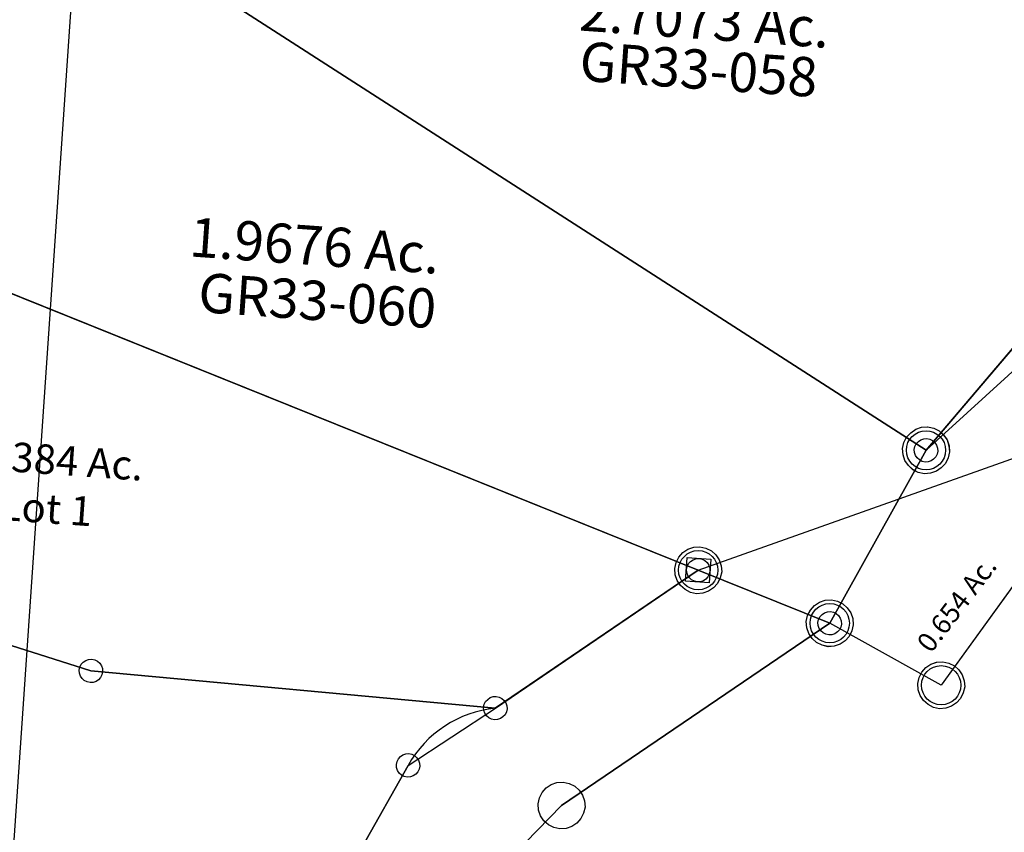
# Model space of a CAD drawing. Units: feet. Extents: x 1996472 to 2037882, y 532082 to 574146.
# Drawn here: x 2002421 to 2002923, y 551157 to 551571 of the extents above; entities that cross this region are included whole.
import ezdxf
from ezdxf.enums import TextEntityAlignment as Align

# ---------------------------------------------------------------- set-up
doc = ezdxf.new("R2010")
doc.units = ezdxf.units.FT
doc.header["$MEASUREMENT"] = 0
doc.linetypes.add('DASHED', pattern=[0.75, 0.5, -0.25])
doc.layers.add('SURVEY', color=2, linetype='CONTINUOUS')
doc.styles.get("Standard").update_dxf_attribs({"font": 'romans.shx', "height": 30})

# ---------------------------------------------------------------- blocks, each defined once
blk = doc.blocks.new('GREENGRA$C68840583')
at = {"layer": 'SURVEY', "color": 2}
for p, q in [((0, 0), (-492, 159.16)), ((0, 0), (217.48, 95.04)), ((-8.4, 8.4), (-6, 10.32)), ((-6, 10.32), (-3.12, 11.52)), ((-3.12, 11.52), (0, 12)), ((0, 12), (3.12, 11.52)), ((3.12, 11.52), (6, 10.32)), ((6, 10.32), (8.4, 8.4)), ((-11.52, 3.12), (-10.32, 6)), ((-10.32, 6), (-8.4, 8.4)), ((8.4, 8.4), (10.32, 6)), ((10.32, 6), (11.52, 3.12)), ((-12, 0), (-11.52, 3.12)), ((-11.52, -3.12), (-12, 0)), ((68.73, -22.23), (0, 0)), ((11.52, 3.12), (12, 0)), ((12, 0), (11.52, -3.12)), ((-10.32, -6), (-11.52, -3.12)), ((11.52, -3.12), (10.32, -6)), ((-8.4, -8.4), (-10.32, -6)), ((-6, -10.32), (-8.4, -8.4)), ((8.4, -8.4), (6, -10.32)), ((10.32, -6), (8.4, -8.4)), ((-3.12, -11.52), (-6, -10.32)), ((0, -12), (-3.12, -11.52)), ((3.12, -11.52), (0, -12)), ((6, -10.32), (3.12, -11.52)), ((58.41, -16.23), (60.33, -13.83)), ((60.33, -13.83), (62.73, -11.91)), ((62.73, -11.91), (65.61, -10.71)), ((65.61, -10.71), (68.73, -10.23)), ((68.73, -10.23), (71.85, -10.71)), ((71.85, -10.71), (74.73, -11.91)), ((74.73, -11.91), (77.13, -13.83)), ((77.13, -13.83), (79.05, -16.23)), ((56.73, -22.23), (57.21, -19.11)), ((57.21, -19.11), (58.41, -16.23)), ((79.05, -16.23), (80.25, -19.11)), ((80.25, -19.11), (80.73, -22.23)), ((-61.07, -124.49), (68.73, -22.23)), ((57.21, -25.35), (56.73, -22.23)), ((80.73, -22.23), (80.25, -25.35)), ((58.41, -28.23), (57.21, -25.35)), ((60.33, -30.63), (58.41, -28.23)), ((79.05, -28.23), (77.13, -30.63)), ((80.25, -25.35), (79.05, -28.23)), ((62.73, -32.55), (60.33, -30.63)), ((65.61, -33.75), (62.73, -32.55)), ((68.73, -34.23), (65.61, -33.75)), ((71.85, -33.75), (68.73, -34.23)), ((74.73, -32.55), (71.85, -33.75)), ((77.13, -30.63), (74.73, -32.55)), ((-69.47, -116.09), (-67.07, -114.17)), ((-67.07, -114.17), (-64.19, -112.97)), ((-64.19, -112.97), (-61.07, -112.49)), ((-61.07, -112.49), (-57.95, -112.97)), ((-57.95, -112.97), (-55.07, -114.17)), ((-55.07, -114.17), (-52.67, -116.09)), ((-72.59, -121.37), (-71.39, -118.49)), ((-71.39, -118.49), (-69.47, -116.09)), ((-52.67, -116.09), (-50.75, -118.49)), ((-50.75, -118.49), (-49.55, -121.37)), ((-169, -252.1), (-61.07, -124.49)), ((-73.07, -124.49), (-72.59, -121.37)), ((-72.59, -127.61), (-73.07, -124.49)), ((-49.55, -121.37), (-49.07, -124.49)), ((-49.07, -124.49), (-49.55, -127.61)), ((-71.39, -130.49), (-72.59, -127.61)), ((-49.55, -127.61), (-50.75, -130.49)), ((-69.47, -132.89), (-71.39, -130.49)), ((-67.07, -134.81), (-69.47, -132.89)), ((-64.19, -136.01), (-67.07, -134.81)), ((-55.07, -134.81), (-57.95, -136.01)), ((-52.67, -132.89), (-55.07, -134.81)), ((-50.75, -130.49), (-52.67, -132.89)), ((-61.07, -136.49), (-64.19, -136.01)), ((-57.95, -136.01), (-61.07, -136.49))]:
    blk.add_line(p, q, dxfattribs=at)
blk = doc.blocks.new('GREENGRA$C2505614C')
at = {"layer": 'SURVEY', "color": 2}
for p, q in [((433.53, -351.29), (-38.34, -92.36)), ((-38.34, -92.36), (433.53, -351.29)), ((322.03, -420.38), (-169.97, -261.23)), ((489.84, -274.73), (433.53, -351.29)), ((429.33, -347.09), (430.53, -346.13)), ((430.53, -346.13), (431.97, -345.53)), ((431.97, -345.53), (433.53, -345.29)), ((433.53, -345.29), (435.09, -345.53)), ((435.09, -345.53), (436.53, -346.13)), ((436.53, -346.13), (437.73, -347.09)), ((427.53, -351.29), (427.77, -349.73)), ((427.77, -349.73), (428.37, -348.29)), ((428.37, -348.29), (429.33, -347.09)), ((437.73, -347.09), (438.69, -348.29)), ((438.69, -348.29), (439.29, -349.73)), ((439.29, -349.73), (439.53, -351.29)), ((433.53, -351.29), (390.76, -442.62)), ((433.53, -351.29), (390.76, -442.62)), ((427.77, -352.85), (427.53, -351.29)), ((428.37, -354.29), (427.77, -352.85)), ((429.33, -355.49), (428.37, -354.29)), ((430.53, -356.45), (429.33, -355.49)), ((437.73, -355.49), (436.53, -356.45)), ((438.69, -354.29), (437.73, -355.49)), ((439.29, -352.85), (438.69, -354.29)), ((439.53, -351.29), (439.29, -352.85)), ((431.97, -357.05), (430.53, -356.45)), ((433.53, -357.29), (431.97, -357.05)), ((435.09, -357.05), (433.53, -357.29)), ((436.53, -356.45), (435.09, -357.05)), ((316.87, -417.38), (317.83, -416.18)), ((317.83, -416.18), (319.03, -415.22)), ((319.03, -415.22), (320.47, -414.62)), ((320.47, -414.62), (322.03, -414.38)), ((322.03, -414.38), (323.59, -414.62)), ((323.59, -414.62), (325.03, -415.22)), ((325.03, -415.22), (326.23, -416.18)), ((326.23, -416.18), (327.19, -417.38)), ((316.03, -420.38), (316.27, -418.82)), ((316.27, -421.94), (316.03, -420.38)), ((316.27, -418.82), (316.87, -417.38)), ((390.76, -442.62), (322.03, -420.38)), ((327.19, -417.38), (327.79, -418.82)), ((327.79, -418.82), (328.03, -420.38)), ((328.03, -420.38), (327.79, -421.94)), ((316.87, -423.38), (316.27, -421.94)), ((317.83, -424.58), (316.87, -423.38)), ((319.03, -425.54), (317.83, -424.58)), ((320.47, -426.14), (319.03, -425.54)), ((322.03, -426.38), (320.47, -426.14)), ((323.59, -426.14), (322.03, -426.38)), ((325.03, -425.54), (323.59, -426.14)), ((326.23, -424.58), (325.03, -425.54)), ((327.19, -423.38), (326.23, -424.58)), ((327.79, -421.94), (327.19, -423.38)), ((384.76, -442.62), (385, -441.06)), ((385, -441.06), (385.6, -439.62)), ((385.6, -439.62), (386.56, -438.42)), ((386.56, -438.42), (387.76, -437.46)), ((387.76, -437.46), (389.2, -436.86)), ((389.2, -436.86), (390.76, -436.62)), ((390.76, -436.62), (392.32, -436.86)), ((392.32, -436.86), (393.76, -437.46)), ((393.76, -437.46), (394.96, -438.42)), ((394.96, -438.42), (395.92, -439.62)), ((395.92, -439.62), (396.52, -441.06)), ((396.52, -441.06), (396.76, -442.62)), ((385, -444.18), (384.76, -442.62)), ((385.6, -445.62), (385, -444.18)), ((386.56, -446.82), (385.6, -445.62)), ((395.92, -445.62), (394.96, -446.82)), ((396.52, -444.18), (395.92, -445.62)), ((396.76, -442.62), (396.52, -444.18)), ((387.76, -447.78), (386.56, -446.82)), ((389.2, -448.38), (387.76, -447.78)), ((390.76, -448.62), (389.2, -448.38)), ((392.32, -448.38), (390.76, -448.62)), ((393.76, -447.78), (392.32, -448.38)), ((394.96, -446.82), (393.76, -447.78))]:
    blk.add_line(p, q, dxfattribs=at)
for s, p in [('2.7073 Ac.', (305.66, -150.26)), ('1.9676 Ac.', (115.53, -279.01))]:
    blk.add_text(s, height=20, dxfattribs=at).set_placement(p, align=Align.CENTER)
at = {"layer": 'SURVEY', "color": 1, "char_height": 20, "width": 171.3947, "attachment_point": 5}
for s, insert in [('GR33-058', (304.4, -168.29)), ('GR33-060', (118.83, -299.49))]:
    blk.add_mtext(s, dxfattribs=dict(at, insert=insert))
blk = doc.blocks.new('GREENGRA$C6B715C99')
at = {"layer": 'SURVEY'}
for p, q in [((1558.15, 1409.34), (1558.15, 1421.34)), ((1558.15, 1421.34), (1570.15, 1421.34)), ((1570.15, 1421.34), (1570.15, 1409.34)), ((1570.15, 1409.34), (1558.15, 1409.34)), ((1253.31, 1344.05), (1253.91, 1345.49)), ((1253.91, 1345.49), (1254.87, 1346.69)), ((1254.87, 1346.69), (1256.07, 1347.65)), ((1256.07, 1347.65), (1257.51, 1348.25)), ((1257.51, 1348.25), (1259.07, 1348.49)), ((1259.07, 1348.49), (1260.63, 1348.25)), ((1260.63, 1348.25), (1262.07, 1347.65)), ((1262.07, 1347.65), (1263.27, 1346.69)), ((1263.27, 1346.69), (1264.23, 1345.49)), ((1264.23, 1345.49), (1264.83, 1344.05)), ((1253.07, 1342.49), (1253.31, 1344.05)), ((1253.31, 1340.93), (1253.07, 1342.49)), ((1253.91, 1339.49), (1253.31, 1340.93)), ((1254.87, 1338.29), (1253.91, 1339.49)), ((1264.23, 1339.49), (1263.27, 1338.29)), ((1264.83, 1340.93), (1264.23, 1339.49)), ((1264.83, 1344.05), (1265.07, 1342.49)), ((1265.07, 1342.49), (1264.83, 1340.93)), ((1459.96, 1337.99), (1460.2, 1339.55)), ((1460.2, 1339.55), (1460.8, 1340.99)), ((1460.8, 1340.99), (1461.76, 1342.19)), ((1461.76, 1342.19), (1462.96, 1343.15)), ((1462.96, 1343.15), (1464.4, 1343.75)), ((1464.4, 1343.75), (1465.96, 1343.99)), ((1465.96, 1343.99), (1467.52, 1343.75)), ((1467.52, 1343.75), (1468.96, 1343.15)), ((1468.96, 1343.15), (1470.16, 1342.19)), ((1470.16, 1342.19), (1471.12, 1340.99)), ((1471.12, 1340.99), (1471.72, 1339.55)), ((1471.72, 1339.55), (1471.96, 1337.99)), ((1256.07, 1337.33), (1254.87, 1338.29)), ((1257.51, 1336.73), (1256.07, 1337.33)), ((1259.07, 1336.49), (1257.51, 1336.73)), ((1260.63, 1336.73), (1259.07, 1336.49)), ((1262.07, 1337.33), (1260.63, 1336.73)), ((1263.27, 1338.29), (1262.07, 1337.33)), ((1460.2, 1336.43), (1459.96, 1337.99)), ((1460.8, 1334.99), (1460.2, 1336.43)), ((1461.76, 1333.79), (1460.8, 1334.99)), ((1471.12, 1334.99), (1470.16, 1333.79)), ((1471.72, 1336.43), (1471.12, 1334.99)), ((1471.96, 1337.99), (1471.72, 1336.43)), ((1462.96, 1332.83), (1461.76, 1333.79)), ((1464.4, 1332.23), (1462.96, 1332.83)), ((1465.96, 1331.99), (1464.4, 1332.23)), ((1467.52, 1332.23), (1465.96, 1331.99)), ((1468.96, 1332.83), (1467.52, 1332.23)), ((1470.16, 1333.79), (1468.96, 1332.83)), ((1418.51, 1308.78), (1419.47, 1309.98)), ((1419.47, 1309.98), (1420.67, 1310.94)), ((1420.67, 1310.94), (1422.11, 1311.54)), ((1422.11, 1311.54), (1423.67, 1311.78)), ((1423.67, 1311.78), (1425.23, 1311.54)), ((1425.23, 1311.54), (1426.67, 1310.94)), ((1426.67, 1310.94), (1427.87, 1309.98)), ((1427.87, 1309.98), (1428.83, 1308.78)), ((1417.67, 1305.78), (1417.91, 1307.34)), ((1417.91, 1304.22), (1417.67, 1305.78)), ((1417.91, 1307.34), (1418.51, 1308.78)), ((1428.83, 1308.78), (1429.43, 1307.34)), ((1429.43, 1307.34), (1429.67, 1305.78)), ((1429.67, 1305.78), (1429.43, 1304.22)), ((1418.51, 1302.78), (1417.91, 1304.22)), ((1419.47, 1301.58), (1418.51, 1302.78)), ((1420.67, 1300.62), (1419.47, 1301.58)), ((1422.11, 1300.02), (1420.67, 1300.62)), ((1423.67, 1299.78), (1422.11, 1300.02)), ((1425.23, 1300.02), (1423.67, 1299.78)), ((1426.67, 1300.62), (1425.23, 1300.02)), ((1427.87, 1301.58), (1426.67, 1300.62)), ((1428.83, 1302.78), (1427.87, 1301.58)), ((1429.43, 1304.22), (1428.83, 1302.78))]:
    blk.add_line(p, q, dxfattribs=at)
blk.add_lwpolyline([(941.32, 1419.55), (1072.16, 1574.5), (1564.15, 1415.34), (1465.96, 1337.99), (1259.07, 1342.49), (941.31, 1419.55)], dxfattribs=at)
blk.add_lwpolyline([(941.31, 1419.55), (1259.07, 1342.49), (1465.96, 1337.99, 0.242815), (1423.67, 1305.78), (1403.08, 1262.44, -0.26286), (1340.01, 1218.05), (1172.61, 1201.39, 0.099381), (1049.99, 1163.82), (1035.98, 1156.25, -0.116382), (914.87, 1123.55), (862.63, 1121.88), (954.41, 1192.34), (949.28, 1231.07), (898.5, 1366.85, -0.019807), (918.43, 1392.45), (941.3, 1419.53)], format="xyb", dxfattribs=at)
at = {"layer": 'SURVEY', "insert": (1230.56, 1434.06), "char_height": 15, "width": 259.3931, "attachment_point": 5}
blk.add_mtext('1.8384 Ac.\\PLot 1', dxfattribs=at)
blk = doc.blocks.new('GREENGRA$C7F332843')
at = {"layer": 'SURVEY', "color": 2}
for p, q in [((445.53, 130.9), (501.85, 207.46)), ((551.52, 156.85), (461.63, 12)), ((437.13, 139.3), (439.53, 141.22)), ((439.53, 141.22), (442.41, 142.42)), ((442.41, 142.42), (445.53, 142.9)), ((445.53, 142.9), (448.65, 142.42)), ((448.65, 142.42), (451.53, 141.22)), ((451.53, 141.22), (453.93, 139.3)), ((434.01, 134.02), (435.21, 136.9)), ((435.21, 136.9), (437.13, 139.3)), ((453.93, 139.3), (455.85, 136.9)), ((455.85, 136.9), (457.05, 134.02)), ((402.76, 39.57), (445.53, 130.9)), ((433.53, 130.9), (434.01, 134.02)), ((434.01, 127.78), (433.53, 130.9)), ((457.05, 134.02), (457.53, 130.9)), ((457.53, 130.9), (457.05, 127.78)), ((435.21, 124.9), (434.01, 127.78)), ((457.05, 127.78), (455.85, 124.9)), ((437.13, 122.5), (435.21, 124.9)), ((439.53, 120.58), (437.13, 122.5)), ((442.41, 119.38), (439.53, 120.58)), ((451.53, 120.58), (448.65, 119.38)), ((453.93, 122.5), (451.53, 120.58)), ((455.85, 124.9), (453.93, 122.5)), ((445.53, 118.9), (442.41, 119.38)), ((448.65, 119.38), (445.53, 118.9)), ((396.76, 49.89), (399.64, 51.09)), ((399.64, 51.09), (402.76, 51.57)), ((402.76, 51.57), (405.88, 51.09)), ((405.88, 51.09), (408.76, 49.89)), ((391.24, 42.69), (392.44, 45.57)), ((392.44, 45.57), (394.36, 47.97)), ((394.36, 47.97), (396.76, 49.89)), ((408.76, 49.89), (411.16, 47.97)), ((411.16, 47.97), (413.08, 45.57)), ((413.08, 45.57), (414.28, 42.69)), ((390.76, 39.57), (391.24, 42.69)), ((414.28, 42.69), (414.76, 39.57)), ((391.24, 36.45), (390.76, 39.57)), ((392.44, 33.57), (391.24, 36.45)), ((461.63, 12), (402.76, 39.57)), ((414.28, 36.45), (413.08, 33.57)), ((414.76, 39.57), (414.28, 36.45)), ((394.36, 31.17), (392.44, 33.57)), ((396.76, 29.25), (394.36, 31.17)), ((411.16, 31.17), (408.76, 29.25)), ((413.08, 33.57), (411.16, 31.17)), ((399.64, 28.05), (396.76, 29.25)), ((402.76, 27.57), (399.64, 28.05)), ((405.88, 28.05), (402.76, 27.57)), ((408.76, 29.25), (405.88, 28.05)), ((451.31, 18), (453.23, 20.4)), ((453.23, 20.4), (455.63, 22.32)), ((455.63, 22.32), (458.51, 23.52)), ((458.51, 23.52), (461.63, 24)), ((461.63, 24), (464.75, 23.52)), ((464.75, 23.52), (467.63, 22.32)), ((467.63, 22.32), (470.03, 20.4)), ((470.03, 20.4), (471.95, 18)), ((449.63, 12), (450.11, 15.12)), ((450.11, 15.12), (451.31, 18)), ((471.95, 18), (473.15, 15.12)), ((473.15, 15.12), (473.63, 12)), ((450.11, 8.88), (449.63, 12)), ((473.63, 12), (473.15, 8.88)), ((451.31, 6), (450.11, 8.88)), ((453.23, 3.6), (451.31, 6)), ((471.95, 6), (470.03, 3.6)), ((473.15, 8.88), (471.95, 6)), ((455.63, 1.68), (453.23, 3.6)), ((458.51, 0.48), (455.63, 1.68)), ((461.63, 0), (458.51, 0.48)), ((464.75, 0.48), (461.63, 0)), ((467.63, 1.68), (464.75, 0.48)), ((470.03, 3.6), (467.63, 1.68))]:
    blk.add_line(p, q, dxfattribs=at)
blk = doc.blocks.new('GREENGRA$C12175E29')
at = {"layer": 'SURVEY', "ltscale": 400}
blk.add_lwpolyline([(9.51, 59.68), (104.84, 56.04), (227.95, 80.18), (242.45, 86.75), (367.41, 115.63), (535.57, 120.53), (601.59, 160.39), (625.16, 202.19), (669.61, 231.36), (772.99, 301.64), (839.98, 274.65), (703.34, 181.74), (586.73, 62), (369.14, 55.66), (267.2, 32.1), (252.7, 25.53), (102.56, -3.91), (0, 0)], close=True, dxfattribs=at)
at = {"layer": 'SURVEY', "ltscale": 400, "insert": (355.81, 101.27), "char_height": 15, "width": 602.8069, "attachment_point": 1}
blk.add_mtext('1.2474 Ac.', dxfattribs=at)
at = {"layer": 'SURVEY', "color": 1, "insert": (413.02, 72.55), "char_height": 15, "width": 171.3947, "attachment_point": 5}
blk.add_mtext('GR33-011', dxfattribs=at)
blk = doc.blocks.new('GREENGRA$C67C41436')
at = {"layer": 'SURVEY', "color": 2}
blk.add_line((864.44, 2814.44), (864.37, 11.98), dxfattribs=at)
blk = doc.blocks.new('GREENGRA$C15543A7F')
at = {"layer": 'SURVEY', "color": 3}
for p, q in [((-572.08, -306.41), (-500.72, -231.46)), ((-466.1, -280.46), (-555.98, -425.31)), ((-578.08, -296.09), (-575.2, -294.89)), ((-575.2, -294.89), (-572.08, -294.41)), ((-572.08, -294.41), (-568.96, -294.89)), ((-568.96, -294.89), (-566.08, -296.09)), ((-583.6, -303.29), (-582.4, -300.41)), ((-582.4, -300.41), (-580.48, -298.01)), ((-580.48, -298.01), (-578.08, -296.09)), ((-566.08, -296.09), (-563.68, -298.01)), ((-563.68, -298.01), (-561.76, -300.41)), ((-561.76, -300.41), (-560.56, -303.29)), ((-584.08, -306.41), (-583.6, -303.29)), ((-560.56, -303.29), (-560.08, -306.41)), ((-614.85, -397.74), (-572.08, -306.41)), ((-583.6, -309.53), (-584.08, -306.41)), ((-582.4, -312.41), (-583.6, -309.53)), ((-560.56, -309.53), (-561.76, -312.41)), ((-560.08, -306.41), (-560.56, -309.53)), ((-580.48, -314.81), (-582.4, -312.41)), ((-578.08, -316.73), (-580.48, -314.81)), ((-563.68, -314.81), (-566.08, -316.73)), ((-561.76, -312.41), (-563.68, -314.81)), ((-575.2, -317.93), (-578.08, -316.73)), ((-572.08, -318.41), (-575.2, -317.93)), ((-568.96, -317.93), (-572.08, -318.41)), ((-566.08, -316.73), (-568.96, -317.93)), ((-620.85, -387.42), (-617.97, -386.22)), ((-617.97, -386.22), (-614.85, -385.74)), ((-614.85, -385.74), (-611.73, -386.22)), ((-611.73, -386.22), (-608.85, -387.42)), ((-625.17, -391.74), (-623.25, -389.34)), ((-623.25, -389.34), (-620.85, -387.42)), ((-608.85, -387.42), (-606.45, -389.34)), ((-606.45, -389.34), (-604.53, -391.74)), ((-626.85, -397.74), (-626.37, -394.62)), ((-626.37, -394.62), (-625.17, -391.74)), ((-604.53, -391.74), (-603.33, -394.62)), ((-603.33, -394.62), (-602.85, -397.74)), ((-626.37, -400.86), (-626.85, -397.74)), ((-625.17, -403.74), (-626.37, -400.86)), ((-555.98, -425.31), (-614.85, -397.74)), ((-603.33, -400.86), (-604.53, -403.74)), ((-602.85, -397.74), (-603.33, -400.86)), ((-623.25, -406.14), (-625.17, -403.74)), ((-620.85, -408.06), (-623.25, -406.14)), ((-606.45, -406.14), (-608.85, -408.06)), ((-604.53, -403.74), (-606.45, -406.14)), ((-617.97, -409.26), (-620.85, -408.06)), ((-614.85, -409.74), (-617.97, -409.26)), ((-611.73, -409.26), (-614.85, -409.74)), ((-608.85, -408.06), (-611.73, -409.26)), ((-564.38, -416.91), (-561.98, -414.99)), ((-561.98, -414.99), (-559.1, -413.79)), ((-559.1, -413.79), (-555.98, -413.31)), ((-555.98, -413.31), (-552.86, -413.79)), ((-552.86, -413.79), (-549.98, -414.99)), ((-549.98, -414.99), (-547.58, -416.91)), ((-567.5, -422.19), (-566.3, -419.31)), ((-566.3, -419.31), (-564.38, -416.91)), ((-547.58, -416.91), (-545.66, -419.31)), ((-545.66, -419.31), (-544.46, -422.19)), ((-567.98, -425.31), (-567.5, -422.19)), ((-567.5, -428.43), (-567.98, -425.31)), ((-544.46, -422.19), (-543.98, -425.31)), ((-543.98, -425.31), (-544.46, -428.43)), ((-566.3, -431.31), (-567.5, -428.43)), ((-564.38, -433.71), (-566.3, -431.31)), ((-545.66, -431.31), (-547.58, -433.71)), ((-544.46, -428.43), (-545.66, -431.31)), ((-561.98, -435.63), (-564.38, -433.71)), ((-559.1, -436.83), (-561.98, -435.63)), ((-549.98, -435.63), (-552.86, -436.83)), ((-547.58, -433.71), (-549.98, -435.63)), ((-555.98, -437.31), (-559.1, -436.83)), ((-552.86, -436.83), (-555.98, -437.31))]:
    blk.add_line(p, q, dxfattribs=at)
blk.add_text('0.654 Ac.', height=10, rotation=56.6064, dxfattribs=at).set_placement((-546.83, -386.35), align=Align.CENTER)
blk = doc.blocks.new('A$C53f1e82a')
at = {"layer": 'SURVEY', "linetype": 'DASHED', "ltscale": 20}
blk.add_line((82.25, 27.72), (13.52, 49.96), dxfattribs=at)
at = {"layer": 'SURVEY'}
blk.add_lwpolyline([(387.9, 341.6), (455.92, 303.96), (231, 145), (141.12, 0.16), (82.25, 27.72), (125.02, 119.05), (181.33, 195.62), (292.41, 274.12), (387.9, 341.6)], dxfattribs=at)
at = {"layer": 'SURVEY', "ltscale": 40}
for centre in [(387.9, 341.6), (455.92, 303.96), (292.41, 274.12), (181.33, 195.62), (231, 145), (125.02, 119.05), (13.52, 49.96), (82.25, 27.72), (141.12, 0.16)]:
    blk.add_circle(centre, 10, dxfattribs=at)
blk.add_text('.726 Ac.', height=10, rotation=35.2497, dxfattribs=at).set_placement((180.76, 153.08))
at = {"layer": 'SURVEY', "color": 1, "ltscale": 40}
blk.add_text('GR33-173', height=10, rotation=35.2497, dxfattribs=at).set_placement((183.92, 135.11))

msp = doc.modelspace()

# ---------------------------------------------------------------- block references
at = {"layer": 'SURVEY', "ltscale": 400}
for name, p, rotation in [('GREENGRA$C6B715C99', (2001107.56, 549988.44), 355.9833900307536), ('GREENGRA$C68840583', (2002767.01, 551290.75), 355.9833900174462), ('GREENGRA$C7F332843', (2002429.47, 551252.5), 355.9833900307536), ('GREENGRA$C15543A7F', (2003475.22, 551617.45), 355.9833900307536), ('GREENGRA$C2505614C', (2002475.22, 551732.66), 355.9833900307536)]:
    msp.add_blockref(name, p, dxfattribs=dict(at, rotation=rotation))
at = {"layer": 'SURVEY', "linetype": 'Continuous', "rotation": 356.0875566975841}
msp.add_blockref('GREENGRA$C67C41436', (2001417.6, 549189.03), dxfattribs=at)
at = {"layer": 'SURVEY', "ltscale": 40, "rotation": 355.9833900403573}
msp.add_blockref('A$C53f1e82a', (2002750.03, 551241.86), dxfattribs=at)
at = {"layer": 'SURVEY', "ltscale": 400}
msp.add_blockref('GREENGRA$C12175E29', (2001994.04, 550989.11), dxfattribs=at)

doc.saveas('drawing.dxf')
